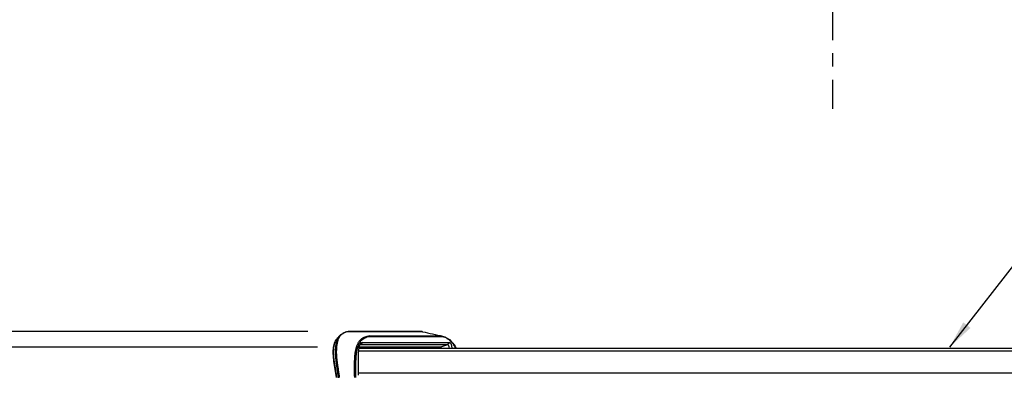
# Model space of a CAD drawing. Extents: x 0 to 6300, y 0 to 4455.
# Drawn here: x 683 to 1748, y 1798 to 2182 of the extents above; entities that cross this region are included whole.
import ezdxf

# ---------------------------------------------------------------- set-up
doc = ezdxf.new("R2010")
doc.units = 0
doc.header["$LTSCALE"] = 4.5
doc.linetypes.add('CENTER2', pattern=[28.575, 19.05, -3.175, 3.175, -3.175])
doc.layers.get('DEFPOINTS').update_dxf_attribs({"linetype": 'CONTINUOUS'})
for name, color, linetype in [('P001', 131, 'CONTINUOUS'), ('P901', 135, 'CONTINUOUS'), ('P_1CENTER', 2, 'CONTINUOUS'), ('P_2DIM', 6, 'CONTINUOUS'), ('P_3TEXT', 60, 'CONTINUOUS')]:
    doc.layers.add(name, color=color, linetype=linetype)
doc.styles.add('BIGFONT', font='simplex.shx', dxfattribs={"bigfont": 'bigfont.shx'})
doc.dimstyles.new('DIMBIGFONT$0', dxfattribs={"dimscale": 15, "dimtxt": 3, "dimasz": 2, "dimexe": 1.5, "dimexo": 3, "dimgap": 0.75, "dimtad": 1, "dimdec": 1, "dimdsep": 46, "dimtxsty": 'BIGFONT', "dimsah": 1, "dimcen": 0, "dimclrt": 230, "dimadec": 1, "dimazin": 2, "dimtfac": 0.6, "dimtdec": 1, "dimtofl": 0, "dimtmove": 2, "dimatfit": 3, "dimfxl": 1, "dimtvp": 1, "dimtolj": 1, "dimarcsym": 0})
doc.dimstyles.new('DIMBIGFONT$7', dxfattribs={"dimscale": 15, "dimtxt": 3, "dimasz": 2, "dimexe": 1.5, "dimexo": 3, "dimgap": 0.75, "dimtad": 1, "dimdec": 1, "dimdsep": 46, "dimtxsty": 'BIGFONT', "dimsah": 1, "dimcen": 0, "dimclrt": 230, "dimadec": 1, "dimazin": 2, "dimtfac": 0.6, "dimtdec": 1, "dimtofl": 0, "dimtmove": 0, "dimatfit": 3, "dimfxl": 1, "dimtvp": 1, "dimtolj": 1, "dimarcsym": 0})

# ---------------------------------------------------------------- blocks, each defined once
blk = doc.blocks.new('*D37')
at = {"layer": 'DEFPOINTS', "color": 0}
for p in [(480.5, 1828.1), (1050.2, 1828.1), (869.9, 1548.1)]:
    blk.add_point(p, dxfattribs=at)
at = {"layer": 'P_2DIM', "color": 0, "lineweight": -2}
for p, q in [((1005.2, 1828.1), (458, 1828.1)), ((480.5, 1578.1), (480.5, 1798.1)), ((824.9, 1548.1), (458, 1548.1))]:
    blk.add_line(p, q, dxfattribs=at)
at = {"layer": 'P_2DIM', "color": 0}
for points in [[(475.5, 1798.1), (485.5, 1798.1), (480.5, 1828.1)], [(475.5, 1578.1), (485.5, 1578.1), (480.5, 1548.1)]]:
    blk.add_solid(points, dxfattribs=at)
at = {"layer": 'P_2DIM', "color": 230, "insert": (435, 1688.1), "char_height": 45, "attachment_point": 5, "rotation": 90, "style": 'BIGFONT'}
blk.add_mtext('\\A1;(280)', dxfattribs=at)
blk = doc.blocks.new('*D38')
at = {"layer": 'DEFPOINTS', "color": 0}
for p in [(368.2, 1845), (1039.7, 1845), (592.3, 1152.6)]:
    blk.add_point(p, dxfattribs=at)
at = {"layer": 'P_2DIM', "color": 0, "lineweight": -2}
for p, q in [((994.7, 1845), (345.7, 1845)), ((368.2, 1182.6), (368.2, 1815)), ((547.3, 1152.6), (345.7, 1152.6))]:
    blk.add_line(p, q, dxfattribs=at)
at = {"layer": 'P_2DIM', "color": 0}
for points in [[(363.2, 1815), (373.2, 1815), (368.2, 1845)], [(363.2, 1182.6), (373.2, 1182.6), (368.2, 1152.6)]]:
    blk.add_solid(points, dxfattribs=at)
at = {"layer": 'P_2DIM', "color": 230, "insert": (322.7, 1498.8), "char_height": 45, "attachment_point": 5, "rotation": 90, "style": 'BIGFONT'}
blk.add_mtext('\\A1;(692)', dxfattribs=at)

msp = doc.modelspace()

# ---------------------------------------------------------------- linework, layer by layer
at = {"layer": 'P001'}
for p, q in [((1053.5020695, 1833.0994681), (1147.6421939, 1833.0994681)), ((1049.6751802, 1797.5993243), (1049.6751802, 1823.0993243)), ((1049.9946579, 1827.0993243), (2075.1514557, 1827.0993243)), ((1138.4033985, 1828.0993243), (1050.1878702, 1828.0993243)), ((1145.8723687, 1830.524747), (1051.7322443, 1830.524747))]:
    msp.add_line(p, q, dxfattribs=at)
for centre, major_axis, start_param, end_param in [((1053.5020695, 1823.0993243), (0, 10.0001438), 0, 1.5707963268), ((1147.6421939, 1823.0993243), (0, 10.0001438), 5.1238995516, 6.2831853072), ((1051.7322443, 1823.0993243), (0, 7.4254227), 0, 0.3488620678), ((1138.4033985, 1823.0993243), (0, 5), 5.6396841984, 6.2831853072), ((1145.8723687, 1823.0993243), (0, 7.4254227), 5.281270271, 6.2831853072)]:
    msp.add_ellipse(centre, major_axis=major_axis, ratio=0.3826834324, start_param=start_param, end_param=end_param, dxfattribs=at)
for points, knots in [([(1029.4919228, 1840.624306), (1030.2584215, 1841.3671858), (1031.0275217, 1841.9971834), (1034.1926092, 1844.1662768), (1036.8111952, 1845.0160096), (1039.5125696, 1845.0161156)], [0, 0, 0, 0, 0.679736488, 0.679736488, 2.6620912911, 2.6620912911, 2.6620912911, 2.6620912911]), ([(1039.5125696, 1845.0161156), (1052.2692016, 1845.0166149), (1065.0248068, 1845.0160437), (1090.5529116, 1845.0146284), (1103.3254048, 1845.0137849), (1116.0986514, 1845.0137854)], [0, 0, 0, 0, 10.0000000054, 10.0000000054, 20.0134614473, 20.0134614473, 20.0134614473, 20.0134614473]), ([(1023.0993217, 1812.4179056), (1022.6470918, 1815.2177229), (1022.3736354, 1818.0535366), (1022.2334349, 1823.280162), (1022.3530754, 1825.7464078), (1022.9659394, 1830.0940302), (1023.4645377, 1832.028625), (1024.5364021, 1834.4964523), (1024.9945464, 1835.2903974), (1025.5201506, 1835.9506194)], [0, 0, 0, 0, 0.8528478617, 0.8528478617, 1.6828737487, 1.6828737487, 2.5144757142, 2.5144757142, 2.9977268026, 2.9977268026, 2.9977268026, 2.9977268026]), ([(1025.5201543, 1835.9506164), (1026.0958174, 1836.6736758), (1026.6966674, 1837.3761609), (1027.5411937, 1838.3577845), (1027.8271061, 1838.6896174), (1028.3463798, 1839.3035247), (1028.5798654, 1839.5867596), (1028.7702496, 1839.8255452)], [0, 0, 0, 0, 0.28563671715, 0.28563671715, 0.44438173888, 0.44438173888, 0.61328531436, 0.61328531436, 0.61328531436, 0.61328531436]), ([(1140.6898894, 1839.9846253), (1144.0254482, 1839.260103), (1147.2833496, 1837.1805213), (1152.0094584, 1832.0867447), (1153.6950016, 1829.7732158), (1155.2786013, 1827.0993243)], [0, 0, 0, 0, 2.4579578701, 2.4579578701, 3.9108657043, 3.9108657043, 3.9108657043, 3.9108657043])]:
    msp.add_open_spline(points, degree=3, knots=knots, dxfattribs=at)
for points in [[(1116.0986517, 1845.0137854), (1117.058431, 1845.0137851), (1118.0187982, 1844.9091904), (1118.9711546, 1844.7023116)], [(1118.9713037, 1844.7022792), (1118.971254, 1844.70229), (1118.9712043, 1844.7023008), (1118.9711546, 1844.7023116)], [(1118.9713035, 1844.7022765), (1126.2101945, 1843.1297816), (1133.4497079, 1841.5572322), (1140.6898885, 1839.9846209)], [(1028.7702498, 1839.8255451), (1028.770266, 1839.8255655), (1028.7702822, 1839.8255858), (1028.7702984, 1839.8256061)], [(1028.7702984, 1839.8256061), (1029.0002038, 1840.1139557), (1029.2409384, 1840.3810555), (1029.4919228, 1840.624306)], [(1025.9089679, 1795.1119752), (1024.9709209, 1800.8806224), (1024.031107, 1806.6490954), (1023.0993217, 1812.4179056)]]:
    msp.add_open_spline(points, degree=3, dxfattribs=at)
at = {"layer": 'P901'}
for p, q in [((1053.5020695, 1833.0994681), (1051.7322443, 1830.524747)), ((1147.6421939, 1833.0994681), (1145.8723687, 1830.524747)), ((1049.6943621, 1824.0993243), (2075.4517515, 1824.0993243)), ((1051.7322443, 1830.524747), (1051.0367371, 1830.2988927)), ((1145.8723687, 1830.524747), (1138.4033985, 1828.0993243)), ((1049.6751802, 1800.0993243), (2075.4709335, 1800.0993243))]:
    msp.add_line(p, q, dxfattribs=at)
for centre, major_axis, ratio, start_param, end_param in [((1039.5126088, 1844.0161156), (-0.0000392, 1), 0.9238737855, 6.0907608619, 6.2831853079), ((1116.0986514, 1844.0137854), (0, 1), 0.9238795325, 6.0857896945, 6.2831852936), ((1030.1878795, 1839.9062223), (-0.6959567, 0.7180838), 0.8960460133, 5.3849982293, 6.2831853069), ((1052.0132378, 1835.4087402), (-0.6469461, 0.7625357), 0.8787250623, 4.0717594188, 5.4369685351), ((1061.3799181, 1839.2832174), (-0.000064, 1), 0.9238795322, 4.7123298311, 6.0814242368), ((1137.9681048, 1839.2795204), (0, 1), 0.9238795325, 4.712389011, 6.085789778), ((1024.0865269, 1812.5773603), (-0.9872053, -0.1594546), 0.0697415383, 5.9169675044, 6.2831852997), ((1026.5107493, 1812.4564795), (-0.9900489, -0.1407235), 0.0594255906, 4.8538921755, 5.9121926726), ((1045.6062072, 1812.4046885), (-0.9999998, 0.0005628), 0.0013588242, 3.534292022, 4.8608002287)]:
    msp.add_ellipse(centre, major_axis=major_axis, ratio=ratio, start_param=start_param, end_param=end_param, dxfattribs=at)
for points, knots in [([(1039.6892511, 1844.997666), (1038.8371772, 1844.9976189), (1038.0008923, 1844.9099249), (1037.1800355, 1844.7355523), (1036.7696282, 1844.6483705), (1036.3630778, 1844.5395191), (1035.9603033, 1844.4089062), (1035.55761, 1844.2783196), (1035.1586909, 1844.1259803), (1034.7637323, 1843.9518291), (1034.3687039, 1843.7776471), (1033.9777691, 1843.5817003), (1033.592258, 1843.3647486), (1033.2067469, 1843.1477969), (1032.8262725, 1842.9096214), (1032.450756, 1842.6503723), (1032.2629958, 1842.5207465), (1032.0764632, 1842.385846), (1031.8911877, 1842.245671), (1031.7059151, 1842.1054983), (1031.5218997, 1841.9600514), (1031.3391355, 1841.8093186), (1031.2477523, 1841.7339513), (1031.1566819, 1841.6572626), (1031.0659244, 1841.5792511), (1030.975167, 1841.5012397), (1030.8847225, 1841.4219057), (1030.7945925, 1841.3412469), (1030.7044632, 1841.2605888), (1030.6146485, 1841.178606), (1030.5251405, 1841.0952983), (1030.4803871, 1841.0536448), (1030.4357103, 1841.0116601), (1030.3911196, 1840.9693421), (1030.3688244, 1840.9481832), (1030.3465508, 1840.926941), (1030.3242854, 1840.905618), (1030.3020201, 1840.8842952), (1030.279763, 1840.8628915), (1030.2575731, 1840.8413956)], [0, 0, 0, 0, 0.2500189798, 0.2500189798, 0.2500189798, 0.3750220779, 0.3750220779, 0.3750220779, 0.5, 0.5, 0.5, 0.625, 0.625, 0.625, 0.75, 0.75, 0.75, 0.8125006509, 0.8125006509, 0.8125006509, 0.8750003042, 0.8750003042, 0.8750003042, 0.9062505023, 0.9062505023, 0.9062505023, 0.9375006611, 0.9375006611, 0.9375006611, 0.9687505654, 0.9687505654, 0.9687505654, 0.9843753548, 0.9843753548, 0.9843753548, 0.9921876971, 0.9921876971, 0.9921876971, 1, 1, 1, 1]), ([(1116.2798391, 1844.9943661), (1110.922271, 1844.9943661), (1105.5645526, 1844.994576), (1100.2067554, 1844.9948942), (1099.1819333, 1844.9949551), (1098.1571077, 1844.99502), (1097.1322792, 1844.995088), (1090.7496439, 1844.9955121), (1084.3668978, 1844.9960624), (1077.9841664, 1844.9965631), (1071.6014122, 1844.9970638), (1065.2186727, 1844.9975149), (1058.8362479, 1844.9977528), (1055.6450324, 1844.9978718), (1052.4540666, 1844.9979375), (1049.2625897, 1844.9979296), (1047.6669788, 1844.9979256), (1046.0712401, 1844.9979033), (1044.475875, 1844.9978604), (1042.8802197, 1844.9978176), (1041.284938, 1844.9977543), (1039.6892511, 1844.997666)], [0, 0, 0, 0, 0.042, 0.042, 0.042, 0.0500336238, 0.0500336238, 0.0500336238, 0.10006706021, 0.10006706021, 0.10006706021, 0.15010067668, 0.15010067668, 0.15010067668, 0.17511750922, 0.17511750922, 0.17511750922, 0.18762492606, 0.18762492606, 0.18762492606, 0.2001346171, 0.2001346171, 0.2001346171, 0.2001346171]), ([(1118.9711546, 1844.7023116), (1118.5709171, 1844.7892546), (1118.1700617, 1844.8568411), (1117.7685598, 1844.9050234), (1117.2732995, 1844.9644572), (1116.7770554, 1844.9943661), (1116.2798391, 1844.9943661)], [0.943416132356, 0.943416132356, 0.943416132356, 0.943416132356, 0.968750088679, 0.968750088679, 0.968750088679, 1, 1, 1, 1]), ([(1025.5201501, 1835.9506221), (1025.4898737, 1835.9125899), (1025.4598261, 1835.8740469), (1025.4299887, 1835.8349812), (1025.331478, 1835.7060021), (1025.2352605, 1835.5713263), (1025.1409305, 1835.4304264), (1025.0484301, 1835.2922595), (1024.9577448, 1835.1481068), (1024.8685586, 1834.9972912), (1024.8670753, 1834.9947829), (1024.8655925, 1834.9922729), (1024.8641103, 1834.9897614), (1024.7738769, 1834.8368641), (1024.6857345, 1834.67805), (1024.5995469, 1834.5129574), (1024.5154554, 1834.35188), (1024.4332247, 1834.1848254), (1024.3533174, 1834.0127342), (1024.3513533, 1834.0085044), (1024.3493908, 1834.0042716), (1024.3474296, 1834.0000359), (1024.1864813, 1833.6524157), (1024.0353752, 1833.2851347), (1023.8938101, 1832.89883), (1023.8915774, 1832.8927372), (1023.889347, 1832.8866398), (1023.887119, 1832.8805376), (1023.7436646, 1832.4876328), (1023.6100736, 1832.0751494), (1023.4861548, 1831.6432594), (1023.3649722, 1831.2209054), (1023.2530393, 1830.7799923), (1023.150401, 1830.3205368), (1023.1481336, 1830.3103872), (1023.1458708, 1830.3002285), (1023.1436126, 1830.2900608), (1023.0416764, 1829.8311001), (1022.9489675, 1829.3536436), (1022.865782, 1828.8572372), (1022.8637345, 1828.8450188), (1022.8616927, 1828.8327888), (1022.8596567, 1828.8205472), (1022.817288, 1828.5658053), (1022.7774058, 1828.3060417), (1022.7403239, 1828.0432584), (1022.7051866, 1827.7942558), (1022.6725636, 1827.5425423), (1022.6423775, 1827.2879534), (1022.6407182, 1827.2739584), (1022.6390662, 1827.2599548), (1022.6374216, 1827.2459428), (1022.5743083, 1826.7082184), (1022.5220514, 1826.1579767), (1022.480411, 1825.5953567), (1022.4399943, 1825.0492704), (1022.4095795, 1824.4915223), (1022.3891069, 1823.922252), (1022.3884974, 1823.9053037), (1022.3878967, 1823.8883452), (1022.3873048, 1823.8713763), (1022.3674473, 1823.3021043), (1022.3575079, 1822.7212568), (1022.3577948, 1822.1286262), (1022.3578035, 1822.1104908), (1022.3578218, 1822.0923431), (1022.3578497, 1822.0741829), (1022.3587579, 1821.4812119), (1022.3698008, 1820.8749557), (1022.3910175, 1820.2622441), (1022.3916596, 1820.2437009), (1022.3923111, 1820.2251503), (1022.392972, 1820.2065928), (1022.4152987, 1819.5797283), (1022.4484181, 1818.9448289), (1022.4920051, 1818.3049137), (1022.5350112, 1817.673527), (1022.5882054, 1817.0372578), (1022.6511469, 1816.3992212), (1022.6518199, 1816.3923991), (1022.652494, 1816.3855767), (1022.6531692, 1816.378754), (1022.7815455, 1815.0816218), (1022.9505753, 1813.773119), (1023.1608027, 1812.4531333)], [0.05284406356, 0.05284406356, 0.05284406356, 0.05284406356, 0.06241489943, 0.06241489943, 0.06241489943, 0.09401389237, 0.09401389237, 0.09401389237, 0.125, 0.125, 0.125, 0.12551536143, 0.12551536143, 0.12551536143, 0.15688920038, 0.15688920038, 0.15688920038, 0.1875, 0.1875, 0.1875, 0.18825238309, 0.18825238309, 0.18825238309, 0.25, 0.25, 0.25, 0.25097387706, 0.25097387706, 0.25097387706, 0.31367920194, 0.31367920194, 0.31367920194, 0.375, 0.375, 0.375, 0.37635460413, 0.37635460413, 0.37635460413, 0.4375, 0.4375, 0.4375, 0.43900501273, 0.43900501273, 0.43900501273, 0.47032370836, 0.47032370836, 0.47032370836, 0.5, 0.5, 0.5, 0.50163134194, 0.50163134194, 0.50163134194, 0.56423554399, 0.56423554399, 0.56423554399, 0.625, 0.625, 0.625, 0.62680907272, 0.62680907272, 0.62680907272, 0.6875, 0.6875, 0.6875, 0.68935723225, 0.68935723225, 0.68935723225, 0.75, 0.75, 0.75, 0.75183530145, 0.75183530145, 0.75183530145, 0.81383077208, 0.81383077208, 0.81383077208, 0.875, 0.875, 0.875, 0.87565404106, 0.87565404106, 0.87565404106, 1, 1, 1, 1]), ([(1025.5850237, 1812.3466595), (1025.5715496, 1812.4420377), (1025.5578211, 1812.5397493), (1025.5444382, 1812.6365191), (1025.5309361, 1812.7341504), (1025.5177821, 1812.830842), (1025.5048492, 1812.9271971), (1025.4787363, 1813.1217481), (1025.4535254, 1813.3149171), (1025.4291644, 1813.5071195), (1025.4046581, 1813.7004682), (1025.3810115, 1813.892841), (1025.358091, 1814.0851563), (1025.3349939, 1814.2789533), (1025.3126343, 1814.4726916), (1025.2909311, 1814.6671667), (1025.2483497, 1815.0487246), (1025.2087563, 1815.4290666), (1025.172115, 1815.8081963), (1025.135283, 1816.1892979), (1025.101434, 1816.5691745), (1025.0705531, 1816.9478404), (1025.0702795, 1816.9511949), (1025.0700062, 1816.9545494), (1025.0697331, 1816.9579038), (1025.0083469, 1817.7118706), (1024.9587007, 1818.4614762), (1024.920958, 1819.2057682), (1024.8830129, 1819.9540497), (1024.8570999, 1820.6969616), (1024.8436905, 1821.435195), (1024.8435951, 1821.4404477), (1024.8435003, 1821.4457001), (1024.8434062, 1821.4509522), (1024.836883, 1821.8148663), (1024.8333847, 1822.1782197), (1024.832951, 1822.5383889), (1024.8325113, 1822.9036097), (1024.8352227, 1823.2655543), (1024.8409934, 1823.6235266), (1024.8410856, 1823.6292421), (1024.8411785, 1823.6349567), (1024.8412722, 1823.6406702), (1024.8529182, 1824.3508277), (1024.8766219, 1825.0465907), (1024.9121039, 1825.7282687), (1024.9124185, 1825.7343135), (1024.9127341, 1825.7403573), (1024.9130506, 1825.7463999), (1024.9487247, 1826.4275119), (1024.9961569, 1827.0944744), (1025.0554459, 1827.7473486), (1025.11529, 1828.4063358), (1025.1872141, 1829.0509695), (1025.2716554, 1829.6805936), (1025.2724342, 1829.6864004), (1025.273214, 1829.6922059), (1025.2739949, 1829.6980101), (1025.3155661, 1830.0069982), (1025.3601611, 1830.3123863), (1025.4078219, 1830.6141237), (1025.4086976, 1830.6196676), (1025.4095743, 1830.6252102), (1025.4104521, 1830.6307516), (1025.4582409, 1830.9324516), (1025.509184, 1831.2310465), (1025.5627549, 1831.5236435), (1025.5637216, 1831.5289231), (1025.5646891, 1831.5342009), (1025.5656574, 1831.5394766), (1025.6739967, 1832.1297298), (1025.7933374, 1832.6971621), (1025.9233075, 1833.2424934), (1025.9244216, 1833.2471679), (1025.9255365, 1833.2518409), (1025.9266522, 1833.2565122), (1026.0568839, 1833.8017976), (1026.1977601, 1834.3250216), (1026.3492537, 1834.8260627), (1026.5021415, 1835.3317151), (1026.6658432, 1835.814774), (1026.8407737, 1836.2746883), (1026.8419367, 1836.2777461), (1026.8431002, 1836.2808028), (1026.8442642, 1836.2838585), (1027.0182294, 1836.7405391), (1027.2032355, 1837.1743386), (1027.3995411, 1837.5847407), (1027.4005548, 1837.5868598), (1027.4015687, 1837.5889783), (1027.4025829, 1837.5910961), (1027.5004124, 1837.795379), (1027.6008803, 1837.9935093), (1027.7034348, 1838.184486), (1027.8078528, 1838.3789329), (1027.9144342, 1838.5659647), (1028.0233803, 1838.7460809), (1028.1307132, 1838.9235301), (1028.24027, 1839.0941447), (1028.3520128, 1839.2578612), (1028.4646156, 1839.4228378), (1028.5794381, 1839.5808097), (1028.696508, 1839.7317627), (1028.7209902, 1839.7633308), (1028.7455707, 1839.7945918), (1028.7702498, 1839.8255451)], [0, 0, 0, 0, 0.00765909977, 0.00765909977, 0.00765909977, 0.01538638661, 0.01538638661, 0.01538638661, 0.03098858187, 0.03098858187, 0.03098858187, 0.0466838298, 0.0466838298, 0.0466838298, 0.0625, 0.0625, 0.0625, 0.09353114021, 0.09353114021, 0.09353114021, 0.12472366942, 0.12472366942, 0.12472366942, 0.125, 0.125, 0.125, 0.18711138422, 0.18711138422, 0.18711138422, 0.24955569855, 0.24955569855, 0.24955569855, 0.25, 0.25, 0.25, 0.28078490058, 0.28078490058, 0.28078490058, 0.31200158043, 0.31200158043, 0.31200158043, 0.3125, 0.3125, 0.3125, 0.37445064812, 0.37445064812, 0.37445064812, 0.375, 0.375, 0.375, 0.4369218948, 0.4369218948, 0.4369218948, 0.49942357201, 0.49942357201, 0.49942357201, 0.5, 0.5, 0.5, 0.53068619504, 0.53068619504, 0.53068619504, 0.53125, 0.53125, 0.53125, 0.56194611394, 0.56194611394, 0.56194611394, 0.5625, 0.5625, 0.5625, 0.62446880409, 0.62446880409, 0.62446880409, 0.625, 0.625, 0.625, 0.68700664073, 0.68700664073, 0.68700664073, 0.74958395379, 0.74958395379, 0.74958395379, 0.75, 0.75, 0.75, 0.81217894099, 0.81217894099, 0.81217894099, 0.8125, 0.8125, 0.8125, 0.84346864061, 0.84346864061, 0.84346864061, 0.875, 0.875, 0.875, 0.90606447809, 0.90606447809, 0.90606447809, 0.93736806251, 0.93736806251, 0.93736806251, 0.94391441802, 0.94391441802, 0.94391441802, 0.94391441802]), ([(1030.2575731, 1840.8413956), (1030.2265123, 1840.8113063), (1030.1945634, 1840.7799399), (1030.1630729, 1840.7483888), (1030.1314355, 1840.7166905), (1030.1002568, 1840.6848027), (1030.069244, 1840.6525), (1030.006839, 1840.5874996), (1029.9451085, 1840.5208229), (1029.8841951, 1840.4526413), (1029.8228794, 1840.3840094), (1029.7623907, 1840.3138518), (1029.7025946, 1840.2420943), (1029.6425195, 1840.170002), (1029.5831437, 1840.0962949), (1029.5244122, 1840.0209426), (1029.4065986, 1839.869788), (1029.2913727, 1839.7120266), (1029.1782136, 1839.547048), (1029.065366, 1839.3825236), (1028.9545739, 1839.2108213), (1028.8454722, 1839.0311703), (1028.7367875, 1838.852206), (1028.6304281, 1838.6664034), (1028.5262004, 1838.4732782), (1028.4219745, 1838.2801564), (1028.3198798, 1838.0797119), (1028.2204874, 1837.8729811), (1028.0217007, 1837.4595158), (1027.8343081, 1837.0222172), (1027.6580568, 1836.5615942), (1027.4817257, 1836.1007626), (1027.3165686, 1835.616582), (1027.1622605, 1835.1096783), (1027.0080921, 1834.6032334), (1026.864753, 1834.0741068), (1026.732263, 1833.5224014), (1026.599713, 1832.9704462), (1026.4780056, 1832.3958342), (1026.3674944, 1831.7978156), (1026.3122388, 1831.4988063), (1026.2597168, 1831.1935326), (1026.2104691, 1830.8850223), (1026.1612215, 1830.5765121), (1026.1151444, 1830.2641639), (1026.0721981, 1829.9480291), (1025.986284, 1829.3156018), (1025.9128924, 1828.6679147), (1025.8516491, 1828.0057151), (1025.7904364, 1827.3438458), (1025.7413599, 1826.6674785), (1025.7043074, 1825.9764999), (1025.6672456, 1825.2853489), (1025.642229, 1824.579691), (1025.6295256, 1823.8592043), (1025.623178, 1823.4991874), (1025.6198983, 1823.1351525), (1025.6197767, 1822.7677841), (1025.619655, 1822.3999534), (1025.6226993, 1822.028783), (1025.6288761, 1821.6570237), (1025.641225, 1820.9137918), (1025.6661231, 1820.165667), (1025.7031595, 1819.4120565), (1025.7401779, 1818.6588118), (1025.7893223, 1817.9000859), (1025.85044, 1817.1367627), (1025.8809989, 1816.7550999), (1025.9145572, 1816.3721992), (1025.9511307, 1815.9880291), (1025.987709, 1815.6038081), (1026.0273033, 1815.2183174), (1026.0699469, 1814.8315566), (1026.0912709, 1814.638157), (1026.1133573, 1814.4444398), (1026.1362095, 1814.2504015), (1026.159064, 1814.0563433), (1026.1826845, 1813.861964), (1026.2070887, 1813.6672619), (1026.2314961, 1813.4725346), (1026.2566874, 1813.2774844), (1026.2826288, 1813.0821027), (1026.295601, 1812.9844007), (1026.3087608, 1812.8866158), (1026.3221631, 1812.7887535), (1026.3355666, 1812.6908828), (1026.3492127, 1812.5929346), (1026.3628423, 1812.4948793)], [0, 0, 0, 0, 0.0076702791, 0.0076702791, 0.0076702791, 0.0153763424, 0.0153763424, 0.0153763424, 0.0308827097, 0.0308827097, 0.0308827097, 0.0464914709, 0.0464914709, 0.0464914709, 0.0621730521, 0.0621730521, 0.0621730521, 0.0936298249, 0.0936298249, 0.0936298249, 0.125, 0.125, 0.125, 0.1562502767, 0.1562502767, 0.1562502767, 0.1875, 0.1875, 0.1875, 0.25, 0.25, 0.25, 0.3125282896, 0.3125282896, 0.3125282896, 0.375, 0.375, 0.375, 0.4375, 0.4375, 0.4375, 0.46875, 0.46875, 0.46875, 0.5, 0.5, 0.5, 0.5625155918, 0.5625155918, 0.5625155918, 0.625, 0.625, 0.625, 0.6875, 0.6875, 0.6875, 0.7187303533, 0.7187303533, 0.7187303533, 0.75, 0.75, 0.75, 0.8125151753, 0.8125151753, 0.8125151753, 0.875, 0.875, 0.875, 0.9062425144, 0.9062425144, 0.9062425144, 0.9374891656, 0.9374891656, 0.9374891656, 0.9531140438, 0.9531140438, 0.9531140438, 0.9687405247, 0.9687405247, 0.9687405247, 0.9843690345, 0.9843690345, 0.9843690345, 0.9921841836, 0.9921841836, 0.9921841836, 1, 1, 1, 1]), ([(1045.4583409, 1812.4061156), (1045.4575074, 1813.070589), (1045.4667009, 1813.7310165), (1045.4856883, 1814.3874248), (1045.5046505, 1815.0429651), (1045.5333806, 1815.6944967), (1045.5718111, 1816.3421272), (1045.6102672, 1816.9901866), (1045.6584322, 1817.6343026), (1045.7163878, 1818.2744422), (1045.7455211, 1818.5962303), (1045.7770947, 1818.9166666), (1045.8112312, 1819.2365582), (1045.8450032, 1819.5530335), (1045.881284, 1819.8689773), (1045.9198921, 1820.1826135), (1045.9977987, 1820.8154937), (1046.084881, 1821.436594), (1046.1807227, 1822.0453248), (1046.2758915, 1822.6497811), (1046.3796976, 1823.2420417), (1046.4922236, 1823.823167), (1046.6057581, 1824.4095003), (1046.7281096, 1824.9841332), (1046.8592835, 1825.5467576), (1046.9890466, 1826.1033305), (1047.1274433, 1826.6481517), (1047.2747664, 1827.1810575), (1047.2757123, 1827.1844788), (1047.2766585, 1827.1878997), (1047.2776051, 1827.1913201), (1047.351802, 1827.4594239), (1047.4282786, 1827.724563), (1047.5064477, 1827.9846881), (1047.5834574, 1828.2409552), (1047.6621097, 1828.4923557), (1047.7424429, 1828.7392318), (1047.7436356, 1828.7428971), (1047.7448286, 1828.7465614), (1047.746022, 1828.7502247), (1047.9078448, 1829.2469514), (1048.0764089, 1829.7251266), (1048.2516207, 1830.185018), (1048.2530758, 1830.1888373), (1048.2545314, 1830.1926554), (1048.2559874, 1830.1964722), (1048.4327433, 1830.6598174), (1048.616351, 1831.1047754), (1048.806619, 1831.5309558), (1048.9950202, 1831.9529545), (1049.189952, 1832.3565424), (1049.3917474, 1832.7415447), (1049.3938177, 1832.7454947), (1049.3958888, 1832.7494428), (1049.3979607, 1832.7533891), (1049.6015981, 1833.1412494), (1049.8129452, 1833.5115393), (1050.0289704, 1833.858373), (1050.2431243, 1834.2022023), (1050.4618684, 1834.5229663), (1050.6852435, 1834.8211383), (1050.9108938, 1835.1223476), (1051.1405783, 1835.3995899), (1051.3742272, 1835.6528758), (1051.6075592, 1835.9058183), (1051.8448451, 1836.134869), (1052.0861542, 1836.3398358)], [0, 0, 0, 0, 0.0625413512, 0.0625413512, 0.0625413512, 0.125, 0.125, 0.125, 0.1875, 0.1875, 0.1875, 0.218917762, 0.218917762, 0.218917762, 0.25, 0.25, 0.25, 0.3127202147, 0.3127202147, 0.3127202147, 0.375, 0.375, 0.375, 0.4378379344, 0.4378379344, 0.4378379344, 0.5, 0.5, 0.5, 0.5003990939, 0.5003990939, 0.5003990939, 0.5316815241, 0.5316815241, 0.5316815241, 0.5625, 0.5625, 0.5625, 0.5629575566, 0.5629575566, 0.5629575566, 0.625, 0.625, 0.625, 0.6255152496, 0.6255152496, 0.6255152496, 0.6880644885, 0.6880644885, 0.6880644885, 0.75, 0.75, 0.75, 0.750635431, 0.750635431, 0.750635431, 0.8130882245, 0.8130882245, 0.8130882245, 0.875, 0.875, 0.875, 0.9375424033, 0.9375424033, 0.9375424033, 1, 1, 1, 1]), ([(1052.9371173, 1835.4087402), (1052.7045643, 1835.2114389), (1052.4762765, 1834.9912717), (1052.2521211, 1834.7486363), (1052.0279818, 1834.5060182), (1051.8079743, 1834.2409349), (1051.5921197, 1833.9535898), (1051.3762574, 1833.6662345), (1051.1645178, 1833.3566078), (1050.9569912, 1833.024262), (1050.7494646, 1832.6919162), (1050.545602, 1832.3358073), (1050.3490414, 1831.9624438), (1050.1524494, 1831.5890208), (1049.9625859, 1831.1973772), (1049.7790882, 1830.7876754), (1049.595649, 1830.3781042), (1049.4185714, 1829.9504863), (1049.248028, 1829.5052058), (1049.0774575, 1829.0598545), (1048.9133342, 1828.5966489), (1048.7557584, 1828.1153094), (1048.6769781, 1827.874663), (1048.599848, 1827.6295457), (1048.5243362, 1827.3796122), (1048.4488096, 1827.12963), (1048.374902, 1826.8748301), (1048.3031853, 1826.6171714), (1048.1597562, 1826.1018695), (1048.0250132, 1825.5749693), (1047.8986424, 1825.0366205), (1047.7722887, 1824.4983444), (1047.6543048, 1823.9486228), (1047.5446771, 1823.3877564), (1047.4350132, 1822.8267051), (1047.3337663, 1822.2548438), (1047.2408642, 1821.6711514), (1047.1480108, 1821.0877649), (1047.0634931, 1820.4925589), (1046.9877318, 1819.8860893), (1046.9498492, 1819.5828392), (1046.9142282, 1819.2773235), (1046.8810453, 1818.9712849), (1046.8478483, 1818.6651166), (1046.8170914, 1818.3584234), (1046.7886536, 1818.0504466), (1046.73179, 1817.4346234), (1046.6843366, 1816.81496), (1046.6462038, 1816.1914917), (1046.6080703, 1815.5680124), (1046.5792645, 1814.9407598), (1046.5598583, 1814.3096364), (1046.5404528, 1813.6785354), (1046.5304463, 1813.0435638), (1046.5300867, 1812.4046885)], [0, 0, 0, 0, 0.0625022367, 0.0625022367, 0.0625022367, 0.125, 0.125, 0.125, 0.1875, 0.1875, 0.1875, 0.25, 0.25, 0.25, 0.3125099548, 0.3125099548, 0.3125099548, 0.375, 0.375, 0.375, 0.4375, 0.4375, 0.4375, 0.4687469538, 0.4687469538, 0.4687469538, 0.5, 0.5, 0.5, 0.5625042233, 0.5625042233, 0.5625042233, 0.625, 0.625, 0.625, 0.6875163818, 0.6875163818, 0.6875163818, 0.75, 0.75, 0.75, 0.781243386, 0.781243386, 0.781243386, 0.8125, 0.8125, 0.8125, 0.875, 0.875, 0.875, 0.937501111, 0.937501111, 0.937501111, 1, 1, 1, 1]), ([(1052.0861542, 1836.3398358), (1052.1828197, 1836.421943), (1052.2786304, 1836.5019502), (1052.3750323, 1836.5810761), (1052.471028, 1836.6598686), (1052.5676142, 1836.737791), (1052.6643905, 1836.8144952), (1052.8570283, 1836.9671785), (1053.0504159, 1837.115028), (1053.244547, 1837.2580212), (1053.4379535, 1837.4004807), (1053.6320989, 1837.5381208), (1053.826618, 1837.6706642), (1054.0197449, 1837.8022591), (1054.2132402, 1837.9288299), (1054.4068288, 1838.0502381), (1054.4080863, 1838.0510267), (1054.4093438, 1838.0518151), (1054.4106013, 1838.0526033), (1054.7998471, 1838.2965807), (1055.1913252, 1838.5208442), (1055.5842294, 1838.724922), (1055.9767905, 1838.9288216), (1056.3707752, 1839.112571), (1056.7653742, 1839.2759072), (1056.76737, 1839.2767334), (1056.7693658, 1839.277559), (1056.7713617, 1839.278384), (1057.5612336, 1839.6049176), (1058.3541748, 1839.850036), (1059.1501125, 1840.0142235), (1059.9520058, 1840.1796395), (1060.7569411, 1840.2629048), (1061.5649962, 1840.2629445)], [0, 0, 0, 0, 0.0315922533, 0.0315922533, 0.0315922533, 0.0630513706, 0.0630513706, 0.0630513706, 0.1256722181, 0.1256722181, 0.1256722181, 0.1880593455, 0.1880593455, 0.1880593455, 0.25, 0.25, 0.25, 0.2504023422, 0.2504023422, 0.2504023422, 0.3749408782, 0.3749408782, 0.3749408782, 0.4993706596, 0.4993706596, 0.4993706596, 0.5, 0.5, 0.5, 0.749068175, 0.749068175, 0.749068175, 1, 1, 1, 1]), ([(1062.3037976, 1839.2832174), (1061.5036854, 1839.2831662), (1060.7085768, 1839.200517), (1059.9183334, 1839.0375536), (1059.12809, 1838.8745902), (1058.3427118, 1838.6313128), (1057.5621564, 1838.3084099), (1057.1718787, 1838.1469585), (1056.7828074, 1837.9655906), (1056.3949449, 1837.7642689), (1056.0070824, 1837.5629473), (1055.6204287, 1837.3416718), (1055.2349939, 1837.1002771), (1055.0422766, 1836.9795798), (1054.8498639, 1836.8538526), (1054.6577575, 1836.7230714), (1054.465651, 1836.5922902), (1054.2738508, 1836.456455), (1054.0823584, 1836.315539), (1053.8908659, 1836.174623), (1053.6996813, 1836.0286262), (1053.5088069, 1835.8775081), (1053.4133697, 1835.8019491), (1053.31801, 1835.7251097), (1053.2227283, 1835.6469839), (1053.1274466, 1835.5688582), (1053.0322428, 1835.489446), (1052.9371173, 1835.4087402)], [0, 0, 0, 0, 0.25, 0.25, 0.25, 0.5, 0.5, 0.5, 0.6250000159, 0.6250000159, 0.6250000159, 0.7500000423, 0.7500000423, 0.7500000423, 0.8125000496, 0.8125000496, 0.8125000496, 0.8750000476, 0.8750000476, 0.8750000476, 0.9375000324, 0.9375000324, 0.9375000324, 0.9687500186, 0.9687500186, 0.9687500186, 1, 1, 1, 1]), ([(1061.5649962, 1840.2629445), (1061.8201358, 1840.262957), (1062.0752745, 1840.262969), (1062.3304126, 1840.2629804), (1087.6062519, 1840.2641158), (1112.8750163, 1840.2601019), (1138.1492925, 1840.2601011)], [0, 0, 0, 0, 0.002, 0.002, 0.002, 0.20013460065, 0.20013460065, 0.20013460065, 0.20013460065]), ([(1155.0397569, 1827.0993246), (1154.911609, 1827.3102272), (1154.7829084, 1827.5185312), (1154.6536543, 1827.7242479), (1154.6444671, 1827.73887), (1154.6352771, 1827.7534791), (1154.6260843, 1827.768075), (1153.8435678, 1829.0105233), (1153.040734, 1830.1583988), (1152.2178194, 1831.2113169), (1151.8063105, 1831.7378419), (1151.3897812, 1832.2406265), (1150.9683657, 1832.7192351), (1150.5586775, 1833.1845248), (1150.1443711, 1833.6269655), (1149.7248496, 1834.0465643), (1149.7126847, 1834.0587314), (1149.7005152, 1834.0708795), (1149.6883411, 1834.0830087), (1149.2691549, 1834.5006469), (1148.8445113, 1834.8957919), (1148.4170895, 1835.2656467), (1148.4043835, 1835.2766414), (1148.3916748, 1835.2876139), (1148.3789636, 1835.2985643), (1147.9516558, 1835.6666773), (1147.5214009, 1836.0097051), (1147.0882021, 1836.3277552), (1147.0772235, 1836.3358156), (1147.0662431, 1836.3438598), (1147.0552609, 1836.351888), (1146.6200094, 1836.6700621), (1146.1819098, 1836.9628377), (1145.7430513, 1837.229051), (1145.7356851, 1837.2335194), (1145.7283185, 1837.2379804), (1145.7209515, 1837.242434), (1145.2783418, 1837.510011), (1144.834404, 1837.7510031), (1144.3891504, 1837.9656544), (1144.3848158, 1837.967744), (1144.3804812, 1837.9698311), (1144.3761465, 1837.9719158), (1143.47454, 1838.4055066), (1142.5675289, 1838.7312105), (1141.6551667, 1838.949518), (1140.7395509, 1839.168604), (1139.8185453, 1839.2795204), (1138.8919843, 1839.2795204)], [0.61465955366, 0.61465955366, 0.61465955366, 0.61465955366, 0.625, 0.625, 0.625, 0.62573498629, 0.62573498629, 0.62573498629, 0.68829888295, 0.68829888295, 0.68829888295, 0.71958475563, 0.71958475563, 0.71958475563, 0.75, 0.75, 0.75, 0.75088195329, 0.75088195329, 0.75088195329, 0.78125, 0.78125, 0.78125, 0.78215275014, 0.78215275014, 0.78215275014, 0.8125, 0.8125, 0.8125, 0.81326909108, 0.81326909108, 0.81326909108, 0.84375, 0.84375, 0.84375, 0.84426162023, 0.84426162023, 0.84426162023, 0.875, 0.875, 0.875, 0.87529923572, 0.87529923572, 0.87529923572, 0.93753864583, 0.93753864583, 0.93753864583, 1, 1, 1, 1]), ([(1023.1608027, 1812.4531333), (1023.1631271, 1812.4385388), (1023.1654563, 1812.4239489), (1023.1677901, 1812.4093636), (1023.2808577, 1811.7027578), (1023.3955098, 1810.9957765), (1023.5094198, 1810.2889997), (1023.624287, 1809.5762844), (1023.739188, 1808.8635743), (1023.8541213, 1808.1508723), (1023.8555162, 1808.142222), (1023.8569112, 1808.1335718), (1023.8583062, 1808.1249216), (1024.0909648, 1806.6822149), (1024.3237561, 1805.2395313), (1024.5566834, 1803.7968678), (1024.5618653, 1803.7647726), (1024.5670474, 1803.7326769), (1024.5722297, 1803.7005806), (1024.8098092, 1802.2291406), (1025.0478641, 1800.7556222), (1025.2857314, 1799.2843764), (1025.5091228, 1797.9026661), (1025.7323601, 1796.5228973), (1025.956094, 1795.1411271)], [0, 0, 0, 0, 0.0025279912, 0.0025279912, 0.0025279912, 0.125, 0.125, 0.125, 0.248501041, 0.248501041, 0.248501041, 0.25, 0.25, 0.25, 0.5, 0.5, 0.5, 0.5055617859, 0.5055617859, 0.5055617859, 0.7605394694, 0.7605394694, 0.7605394694, 1, 1, 1, 1]), ([(1028.0080749, 1795.0371992), (1028.005911, 1795.0526453), (1028.0037532, 1795.0680979), (1028.0016014, 1795.0835572), (1027.90327, 1795.7900208), (1027.8049224, 1796.4952218), (1027.7064327, 1797.2010476), (1027.6057877, 1797.9223187), (1027.5050459, 1798.64358), (1027.4042189, 1799.3648318), (1027.3959069, 1799.4242903), (1027.3875944, 1799.4837483), (1027.3792812, 1799.5432074), (1027.1859099, 1800.926267), (1026.9922334, 1802.3092565), (1026.7984021, 1803.692239), (1026.7940735, 1803.7231229), (1026.789745, 1803.7540067), (1026.7854163, 1803.7848903), (1026.5881324, 1805.1924577), (1026.3906984, 1806.6000164), (1026.1933056, 1808.0075596), (1026.1927478, 1808.0115366), (1026.1921901, 1808.0155137), (1026.1916323, 1808.0194907), (1026.0904918, 1808.7406913), (1025.9893617, 1809.4618892), (1025.8882628, 1810.1830859), (1025.7871638, 1810.9042826), (1025.6868738, 1811.6256987), (1025.5850237, 1812.3466595)], [0, 0, 0, 0, 0.0026767568, 0.0026767568, 0.0026767568, 0.125, 0.125, 0.125, 0.25, 0.25, 0.25, 0.2603047384, 0.2603047384, 0.2603047384, 0.5, 0.5, 0.5, 0.5053527215, 0.5053527215, 0.5053527215, 0.7493106887, 0.7493106887, 0.7493106887, 0.75, 0.75, 0.75, 0.875, 0.875, 0.875, 1, 1, 1, 1]), ([(1026.3628423, 1812.4948793), (1026.3669531, 1812.4653049), (1026.3710931, 1812.4357162), (1026.3752612, 1812.4061125), (1026.4219164, 1812.0747512), (1026.469563, 1811.744327), (1026.5168234, 1811.4134253), (1026.5683061, 1811.052961), (1026.6198211, 1810.6925008), (1026.6713651, 1810.3320442), (1026.774453, 1809.6111312), (1026.8776568, 1808.8902326), (1026.9809375, 1808.1693429), (1026.9883819, 1808.1173814), (1026.9958268, 1808.0654201), (1027.0032721, 1808.0134583), (1027.2024132, 1806.6236304), (1027.4018234, 1805.2338587), (1027.6011441, 1803.8440541), (1027.6033867, 1803.8284173), (1027.6056292, 1803.8127806), (1027.6078718, 1803.7971439), (1027.8103996, 1802.3849622), (1028.0128185, 1800.972745), (1028.2147611, 1799.5604426), (1028.2167537, 1799.546507), (1028.2187463, 1799.5325714), (1028.2207388, 1799.5186359), (1028.3238188, 1798.7977041), (1028.4267739, 1798.0767537), (1028.529571, 1797.3557807), (1028.6323681, 1796.6348077), (1028.7338151, 1795.9136348), (1028.8375098, 1795.1927977)], [0, 0, 0, 0, 0.0051257837, 0.0051257837, 0.0051257837, 0.0625, 0.0625, 0.0625, 0.125, 0.125, 0.125, 0.25, 0.25, 0.25, 0.2590099576, 0.2590099576, 0.2590099576, 0.5, 0.5, 0.5, 0.5027113955, 0.5027113955, 0.5027113955, 0.747583772, 0.747583772, 0.747583772, 0.75, 0.75, 0.75, 0.875, 0.875, 0.875, 1, 1, 1, 1]), ([(1045.4804614, 1795.0993243), (1045.4754951, 1797.9836713), (1045.4719109, 1800.8680239), (1045.4684904, 1803.7523763), (1045.4650696, 1806.6369561), (1045.4619592, 1809.5215367), (1045.4583409, 1812.4061156)], [0, 0, 0, 0, 0.008653072858, 0.008653072858, 0.008653072858, 0.01730682756, 0.01730682756, 0.01730682756, 0.01730682756])]:
    msp.add_open_spline(points, degree=3, knots=knots, dxfattribs=at)
for points in [[(1138.8919843, 1839.2795204), (1113.3625887, 1839.2795212), (1087.8331932, 1839.2848519), (1062.3037976, 1839.2832174)], [(1138.1492925, 1840.2601011), (1139.0021436, 1840.260101), (1139.8489872, 1840.1679564), (1140.6899385, 1839.9854112)], [(1046.5300867, 1812.4046885), (1046.5268396, 1806.6356038), (1046.5246736, 1800.8665143), (1046.5203367, 1795.0974345)]]:
    msp.add_open_spline(points, degree=3, dxfattribs=at)
at = {"layer": 'P_1CENTER', "linetype": 'CENTER2'}
msp.add_line((1562.5653268, 3017.5252019), (1562.5653268, 2085.6979709), dxfattribs=at)

# ---------------------------------------------------------------- dimensions: what is measured, and where the dimension line sits
at = {"layer": 'P_2DIM'}
for base, p1, p2, picture, middle in [((368.2027576, 1844.997666), (592.3259169, 1152.5993243), (1039.6892511, 1844.997666), '*D38', (322.6670433, 1498.7984952)), ((480.5292594, 1828.0993243), (869.9439736, 1548.0993243), (1050.1878702, 1828.0993243), '*D37', (434.9935451, 1688.0993243))]:
    dim = msp.add_linear_dim(base=base, p1=p1, p2=p2, angle=90, text='(<>)', dimstyle='DIMBIGFONT$0', override={"dimdec": 0}, dxfattribs=at)
    dim.commit()
    dim.dimension.update_dxf_attribs({"geometry": picture, "text_midpoint": middle})

# ---------------------------------------------------------------- leaders
at = {"layer": 'P_3TEXT', "annotation_type": 0, "has_hookline": 1, "hookline_direction": 0, "text_width": 218.5714286}
msp.add_leader([(1689.4920103, 1828.2115355), (1894.6845031, 2091.223192), (1896.6845031, 2091.223192)], dimstyle='DIMBIGFONT$7', dxfattribs=at)

doc.saveas('drawing.dxf')
